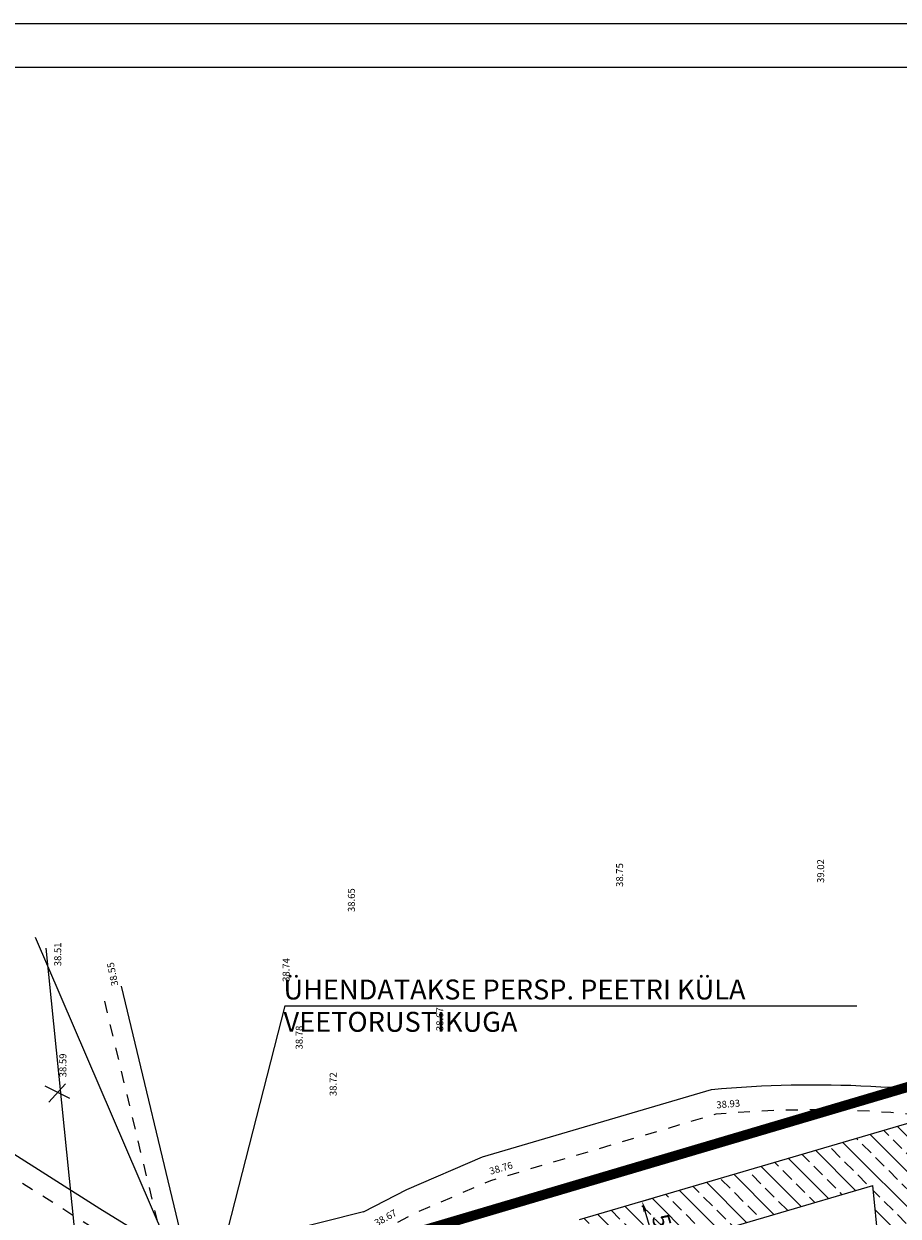
# Model space of a CAD drawing. Extents: x 544334 to 545660, y 6584156 to 6584934.
# Drawn here: x 544766 to 544853, y 6584573 to 6584693 of the extents above; entities that cross this region are included whole.
import ezdxf

# ---------------------------------------------------------------- set-up
doc = ezdxf.new("R2010")
doc.units = 0
doc.header["$LTSCALE"] = 1.2
doc.header["$MEASUREMENT"] = 0
doc.linetypes.add('ASFBET', pattern=[2, 1, -1])
doc.linetypes.add('PIIRID', pattern=[7.5, 5, -1, 0.5, -1])
doc.layers.get('DEFPOINTS').update_dxf_attribs({"linetype": 'CONTINUOUS'})
for name, color, linetype in [('EH-KEELUALA', 8, 'CONTINUOUS'), ('ELEKTER', 3, 'CONTINUOUS'), ('ESH', 4, 'CONTINUOUS'), ('MOODUD', 7, 'CONTINUOUS'), ('PIIRID', 32, 'CONTINUOUS'), ('PINNAD', 9, 'CONTINUOUS'), ('PLANEERITAVAALA-PIIR', 1, 'PIIRID'), ('POSTID', 7, 'CONTINUOUS'), ('VK_TEKST', 2, 'CONTINUOUS'), ('Z_3', 7, 'CONTINUOUS')]:
    doc.layers.add(name, color=color, linetype=linetype)
doc.styles.add('ROMANC', font='romanc.shx', dxfattribs={"height": 2})
doc.styles.add('ROMANS', font='ROMANS.shx', dxfattribs={"height": 2})
doc.dimstyles.get("Standard").update_dxf_attribs({"dimtxt": 0.18, "dimasz": 0.18, "dimexe": 0.18, "dimexo": 0.0625, "dimgap": 0.09, "dimtad": 0, "dimtih": 1, "dimtoh": 1, "dimdec": 4, "dimzin": 0, "dimtxsty": 'STANDARD', "dimcen": 0.09, "dimazin": 3, "dimtfac": 1, "dimtdec": 4, "dimtofl": 0, "dimtmove": 0, "dimatfit": 3, "dimtolj": 1, "dimtzin": 0})

# ---------------------------------------------------------------- blocks, each defined once
blk = doc.blocks.new('*D416')
at = {"layer": 'DEFPOINTS', "color": 0}
for p in [(544827.15, 6584574.45), (544827.67, 6584574.6), (544828.54, 6584569.71)]:
    blk.add_point(p, dxfattribs=at)
at = {"layer": 'MOODUD', "color": 0}
for p, q in [((544827.57, 6584574.57), (544828.51, 6584574.85)), ((544828.77, 6584570.88), (544827.97, 6584573.59)), ((544828.96, 6584569.84), (544829.9, 6584570.12))]:
    blk.add_line(p, q, dxfattribs=at)
for points in [[(544828.14, 6584573.64), (544827.8, 6584573.55), (544827.67, 6584574.6)], [(544828.94, 6584570.93), (544828.6, 6584570.83), (544829.07, 6584569.87)]]:
    blk.add_solid(points, dxfattribs=at)
at = {"layer": 'MOODUD', "color": 0, "insert": (544829.63, 6584572.61), "char_height": 1.75, "attachment_point": 5, "rotation": 286.3844}
blk.add_mtext('\\A1;5', dxfattribs=at)

msp = doc.modelspace()

# ---------------------------------------------------------------- hatches: boundary and pattern name
at = {"layer": 'EH-KEELUALA'}
h = msp.add_hatch(dxfattribs=at)
h.set_pattern_fill('ANSI33', color=256, scale=10, angle=90, style=0)
h.set_pattern_definition([(135, (7129307.8882, 6039006.7808), (-1.767766953, -1.767766953), []), (135, (7129307.8882, 6039008.5486), (-1.767766953, -1.767766953), [1.25, -0.625])])
h.paths.add_polyline_path([(544837.01, 6584549.85), (544837.83, 6584544.9), (544858.77, 6584547.02), (544855.17, 6584582.69), (544832.66, 6584576.07), (544833.48, 6584571.1), (544850.8, 6584576.19), (544853.3, 6584551.49)])
h.paths.add_polyline_path([(544828.42, 6584548.98), (544826.4, 6584569.02), (544833.48, 6584571.1), (544832.66, 6584576.07), (544821.01, 6584572.64), (544823.95, 6584543.5), (544837.83, 6584544.9), (544837.01, 6584549.85)])

# ---------------------------------------------------------------- linework, layer by layer
for p in [(544826.4, 6584569.02), (544853.3, 6584551.49)]:
    msp.add_line(p, (544850.8, 6584576.19), dxfattribs=at)
at = {"layer": 'ELEKTER', "color": 1, "linetype": 'CONTINUOUS'}
for p, q in [((544768.15, 6584584.52), (544769.81, 6584586.39)), ((544767.73, 6584586.18), (544770.22, 6584584.94))]:
    msp.add_line(p, q, dxfattribs=at)
at = {"layer": 'ESH', "color": 7}
msp.add_line((545150.55, 6584692.74), (544334.44, 6584692.74), dxfattribs=at)
at = {"layer": 'ESH', "color": 0}
msp.add_line((545146.35, 6584688.34), (544348.44, 6584688.34), dxfattribs=at)
at = {"layer": 'PIIRID'}
msp.add_line((544821.39, 6584572.75), (544854.79, 6584582.57), dxfattribs=at)
at = {"layer": 'PIIRID', "flags": 128}
msp.add_lwpolyline([(544766.79, 6584601.1), (544783.57, 6584562.05)], dxfattribs=at)
at = {"layer": 'PINNAD', "flags": 128}
for points in [[(544799.72, 6584573.54), (544799.72, 6584573.54), (544804.06, 6584575.79), (544811.64, 6584579.04), (544834.64, 6584585.82, -0.070317), (544866.47, 6584584.23, 0.140107), (544879.42, 6584587.12), (544904.78, 6584596.24), (544943.28, 6584607.6), (544964.75, 6584614.04), (544989.08, 6584620.78), (545010.6, 6584626.95), (545031.67, 6584633.79), (545060.89, 6584644.28), (545086.83, 6584651.62), (545107.21, 6584656.84)], [(544799.72, 6584573.54), (544782.85, 6584569.29, -0.448862), (544781.7, 6584570.09), (544775.45, 6584596.16)]]:
    msp.add_lwpolyline(points, format="xyb", dxfattribs=at)
at = {"layer": 'PINNAD', "linetype": 'ASFBET', "flags": 128}
for points in [[(544778.75, 6584530.36, -0.195296), (544787.66, 6584555.01), (544801.32, 6584571.56), (544805.13, 6584573.53), (544812.48, 6584576.68), (544835.11, 6584583.36, -0.070124), (544866.15, 6584581.75, 0.139853), (544880.44, 6584584.83), (544905.56, 6584593.86), (544943.99, 6584605.21), (544965.44, 6584611.63), (544989.75, 6584618.38), (545011.33, 6584624.56), (545032.48, 6584631.43), (545061.66, 6584641.89), (545087.48, 6584649.2), (545107.83, 6584654.42)], [(544797.43, 6584570.77), (544783.32, 6584567.35, -0.121632), (544779.94, 6584567.78), (544778.24, 6584568.42), (544772.22, 6584572.13), (544754.11, 6584583.62), (544749.85, 6584584.55), (544744.16, 6584584.28), (544734.82, 6584582.84), (544717.16, 6584578.63), (544711.57, 6584574.85), (544709.39, 6584572), (544707.8, 6584568.62)]]:
    msp.add_lwpolyline(points, format="xyb", dxfattribs=at)
msp.add_lwpolyline([(544779.63, 6584570.15), (544773.51, 6584595.69)], dxfattribs=at)
at = {"layer": 'PINNAD', "flags": 128}
msp.add_lwpolyline([(544779.63, 6584570.15), (544779.01, 6584570.29), (544773.28, 6584573.82), (544754.88, 6584585.5), (544750.02, 6584586.56), (544743.96, 6584586.28), (544734.44, 6584584.8), (544716.34, 6584580.5), (544710.18, 6584576.33), (544707.67, 6584573.04), (544705.99, 6584569.47)], dxfattribs=at)
at = {"layer": 'PLANEERITAVAALA-PIIR', "ltscale": 2, "const_width": 1}
msp.add_lwpolyline([(544384.34, 6584407.9), (544444.5, 6584525.75), (544676.37, 6584552.35), (544783.44, 6584565.08), (544916.98, 6584604.61), (545099.94, 6584658.55), (545140.78, 6584552.08), (545140.41, 6584526.35), (544889.27, 6584364.99), (544856.51, 6584333.41), (544384.34, 6584407.9)], dxfattribs=at)
at = {"layer": 'POSTID', "flags": 128}
msp.add_lwpolyline([(544774.12, 6584538.25), (544767.89, 6584599.99)], dxfattribs=at)
at = {"layer": 'VK_TEKST', "ltscale": 1.2}
for q in [(544783.57, 6584562.05), (544849.22, 6584594.19)]:
    msp.add_line((544791.82, 6584594.19), q, dxfattribs=at)

# ---------------------------------------------------------------- texts
at = {"layer": 'VK_TEKST', "ltscale": 1.2, "style": 'ROMANS'}
for s, p in [('ÜHENDATAKSE PERSP. PEETRI KÜLA', (544791.69, 6584594.84)), ('VEETORUSTIKUGA', (544791.69, 6584591.6))]:
    msp.add_text(s, height=2, dxfattribs=at).set_placement(p)
at = {"layer": 'Z_3', "style": 'ROMANC'}
for s, rotation, p in [(' 38.75', 90, (544825.76, 6584605.92)), (' 39.02', 90, (544845.93, 6584606.32)), (' 38.65', 90, (544798.85, 6584603.4)), (' 38.51', 90, (544769.39, 6584597.96)), (' 38.55', 101.6391, (544775.17, 6584596.07)), (' 38.74', 90, (544792.3, 6584596.39)), (' 38.67', 90, (544807.72, 6584591.45)), (' 38.78', 90, (544793.61, 6584589.61)), (' 38.59', 90, (544769.91, 6584586.82)), (' 38.72', 90, (544797.02, 6584584.93)), (' 38.93', 4.6688, (544834.93, 6584583.89)), (' 38.76', 16.2217, (544812.26, 6584577.19)), (' 38.67', 29.3291, (544800.87, 6584571.94))]:
    msp.add_text(s, height=0.7, rotation=rotation, dxfattribs=at).set_placement(p)

# ---------------------------------------------------------------- dimensions: what is measured, and where the dimension line sits
at = {"layer": 'MOODUD'}
dim = msp.add_aligned_dim(p1=(544828.54, 6584569.71), p2=(544827.15, 6584574.45), distance=-0.55, dimstyle='STANDARD', override={"dimscale": 0.7, "dimtxt": 2.5, "dimasz": 1.5, "dimexe": 1.25, "dimexo": 0.625, "dimgap": 0.625, "dimtad": 1, "dimtih": 0, "dimtoh": 0, "dimdec": 0, "dimzin": 8, "dimcen": 2.5, "dimtdec": 0, "dimtofl": 1}, dxfattribs=at)
dim.commit()
dim.dimension.update_dxf_attribs({"geometry": '*D416', "text_midpoint": (544829.63, 6584572.61)})

doc.saveas('drawing.dxf')
